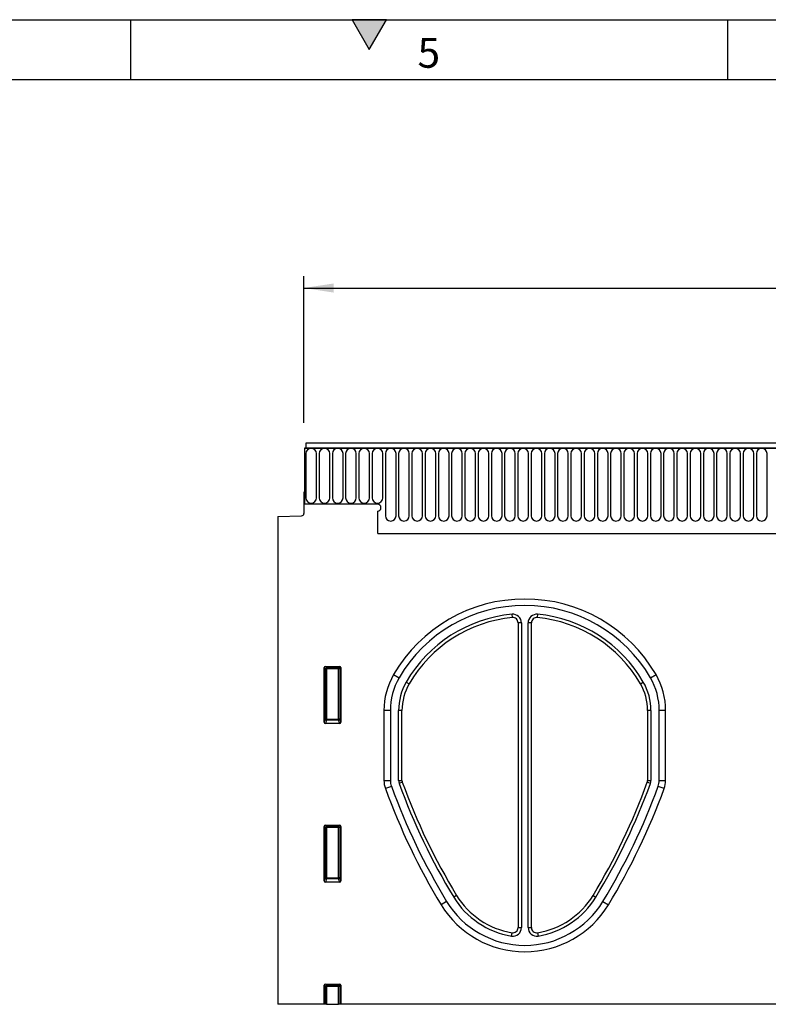
# Model space of a CAD drawing. Units: millimetres. Extents: x 75 to 2100, y 0 to 1460.
# Drawn here: x 1004 to 1317, y 1048 to 1460 of the extents above; entities that cross this region are included whole.
import ezdxf

# ---------------------------------------------------------------- set-up
doc = ezdxf.new("R2010")
doc.units = ezdxf.units.MM
doc.header["$LTSCALE"] = 5
doc.layers.get('0').update_dxf_attribs({"color": 1})
doc.layers.add('133341', color=7, linetype='Continuous')
doc.layers.add('DIMENSION', color=3, linetype='Continuous')
doc.styles.add('SLDTEXTSTYLE0', font='TXT', dxfattribs={"width": 0.605})
doc.dimstyles.new('SLDDIMSTYLE0', dxfattribs={"dimtxt": 17.5, "dimasz": 12.5, "dimexe": 0, "dimexo": 0.0625, "dimgap": 4.375, "dimtad": 1, "dimrnd": 1e-09, "dimzin": 12, "dimdsep": 46, "dimtxsty": 'SLDTEXTSTYLE0', "dimsah": 1, "dimcen": 0.09, "dimadec": 0, "dimazin": 3, "dimtfac": 1, "dimtofl": 0, "dimtmove": 0, "dimatfit": 3, "dimfxl": 0, "dimfrac": 2, "dimtolj": 1, "dimtzin": 12, "dimarcsym": 0})

# ---------------------------------------------------------------- blocks, each defined once
blk = doc.blocks.new('1032827-M_004__D')
at = {"layer": 'DIMENSION'}
for p, q in [((1122.62, 1291.16), (1122.62, 1352.62)), ((1622.62, 1293.3), (1622.62, 1352.62)), ((1122.62, 1347.62), (1622.62, 1347.62))]:
    blk.add_line(p, q, dxfattribs=at)
for points in [[(1122.62, 1347.62), (1135.12, 1345.7), (1135.12, 1349.54)], [(1622.62, 1347.62), (1610.12, 1349.54), (1610.12, 1345.7)]]:
    blk.add_solid(points, dxfattribs=at)
at = {"layer": 'DIMENSION', "insert": (1352.57, 1370.18), "char_height": 17.5, "attachment_point": 1, "style": 'SLDTEXTSTYLE0'}
blk.add_mtext('500', dxfattribs=at)
blk = doc.blocks.new('1032827-M_004_Front_view')
for p, q in [((-15.25, 232.88), (-15.25, 209.5)), ((-15.25, 232.88), (-14.75, 232.88)), ((484.25, 232.88), (-15.25, 232.88)), ((483.75, 235), (-14.75, 235)), ((-14.75, 235), (-14.75, 232.88)), ((-14.75, 232.88), (483.75, 232.88)), ((-14.71, 230.63), (-14.71, 212.12)), ((-10.24, 212.12), (-10.24, 230.63)), ((-9.16, 230.63), (-9.16, 212.12)), ((-4.69, 212.12), (-4.69, 230.63)), ((-3.61, 230.63), (-3.61, 212.12)), ((0.86, 212.12), (0.86, 230.63)), ((1.94, 230.63), (1.94, 212.12)), ((6.41, 212.12), (6.41, 230.63)), ((7.49, 230.63), (7.49, 212.12)), ((11.96, 212.12), (11.96, 230.63)), ((13.04, 230.63), (13.04, 212.12)), ((17.51, 212.12), (17.51, 230.63)), ((18.59, 230.63), (18.59, 204.62)), ((23.06, 204.62), (23.06, 230.63)), ((24.14, 230.63), (24.14, 204.62)), ((28.61, 204.62), (28.61, 230.63)), ((29.69, 230.63), (29.69, 204.62)), ((34.16, 204.62), (34.16, 230.63)), ((35.24, 230.63), (35.24, 204.62)), ((39.71, 204.62), (39.71, 230.63)), ((40.79, 230.63), (40.79, 204.62)), ((45.26, 204.62), (45.26, 230.63)), ((46.34, 230.63), (46.34, 204.62)), ((50.81, 204.62), (50.81, 230.63)), ((51.89, 230.63), (51.89, 204.62)), ((56.36, 204.62), (56.36, 230.63)), ((57.44, 230.63), (57.44, 204.62)), ((61.91, 204.62), (61.91, 230.63)), ((62.99, 230.63), (62.99, 204.62)), ((67.46, 204.62), (67.46, 230.63)), ((68.54, 230.63), (68.54, 204.62)), ((73.01, 204.62), (73.01, 230.63)), ((74.09, 230.63), (74.09, 204.62)), ((78.56, 204.62), (78.56, 230.63)), ((79.64, 230.63), (79.64, 204.62)), ((84.11, 204.62), (84.11, 230.63)), ((85.19, 230.63), (85.19, 204.62)), ((89.66, 204.62), (89.66, 230.63)), ((90.74, 230.63), (90.74, 204.62)), ((95.21, 204.62), (95.21, 230.63)), ((96.29, 230.63), (96.29, 204.62)), ((100.76, 204.62), (100.76, 230.63)), ((101.84, 230.63), (101.84, 204.62)), ((106.31, 204.62), (106.31, 230.63)), ((107.39, 230.63), (107.39, 204.62)), ((111.86, 204.62), (111.86, 230.63)), ((112.94, 230.63), (112.94, 204.62)), ((117.41, 204.62), (117.41, 230.63)), ((118.49, 230.63), (118.49, 204.62)), ((122.96, 204.62), (122.96, 230.63)), ((124.04, 230.63), (124.04, 204.62)), ((128.51, 204.62), (128.51, 230.63)), ((129.59, 230.63), (129.59, 204.62)), ((134.06, 204.62), (134.06, 230.63)), ((135.14, 230.63), (135.14, 204.62)), ((139.61, 204.62), (139.61, 230.63)), ((140.69, 230.63), (140.69, 204.62)), ((145.16, 204.62), (145.16, 230.63)), ((146.24, 230.63), (146.24, 204.62)), ((150.71, 204.62), (150.71, 230.63)), ((151.79, 230.63), (151.79, 204.62)), ((156.26, 204.62), (156.26, 230.63)), ((157.34, 230.63), (157.34, 204.62)), ((161.81, 204.62), (161.81, 230.63)), ((162.89, 230.63), (162.89, 204.62)), ((167.36, 204.62), (167.36, 230.63)), ((168.44, 230.63), (168.44, 204.62)), ((172.91, 204.62), (172.91, 230.63)), ((173.99, 230.63), (173.99, 204.62)), ((178.46, 204.62), (178.46, 230.63)), ((-15.5, 214.5), (-15.5, 205.57)), ((-15.25, 214.5), (-15.5, 214.5)), ((-15.25, 214.5), (-15.25, 209.5)), ((15.25, 209.5), (-15.25, 209.5)), ((15.25, 206.5), (15.25, 198.8)), ((-26.5, 204.31), (-16.47, 204.57)), ((-26.5, 204.31), (-26.5, 0)), ((15.47, 197.2), (354.5, 197.2)), ((15.47, 197.2), (354.5, 197.2)), ((71.8, 161.95), (71.67, 163.35)), ((82.33, 163.35), (82.2, 161.95)), ((74.2, 159.77), (74.2, 32.15)), ((75.6, 159.77), (74.2, 159.77)), ((75.6, 159.77), (75.6, 32.15)), ((78.4, 32.15), (78.4, 159.77)), ((79.8, 159.77), (78.4, 159.77)), ((79.8, 32.15), (79.8, 159.77)), ((-7, 118.17), (-7, 141.01)), ((-6.5, 140.51), (-7, 141.01)), ((-6.51, 141.5), (-0.49, 141.5)), ((-6.51, 141.5), (-6.01, 141)), ((-6.5, 119.49), (-6.5, 140.51)), ((-6.01, 140.51), (-6.5, 140.51)), ((-6.01, 141), (-0.99, 141)), ((-6.01, 140.51), (-6.01, 141)), ((-6.01, 140.51), (-6.01, 119.49)), ((-0.99, 140.51), (-6.01, 140.51)), ((-0.99, 141), (-0.49, 141.5)), ((-0.99, 141), (-0.99, 140.51)), ((-0.99, 119.49), (-0.99, 140.51)), ((-0.5, 140.51), (-0.99, 140.51)), ((0, 141.01), (-0.5, 140.51)), ((-0.5, 140.51), (-0.5, 119.49)), ((0, 141.01), (0, 118.17)), ((22.04, 138.07), (24.36, 136.73)), ((129.64, 136.73), (131.96, 138.07)), ((27.37, 134.98), (28.58, 134.28)), ((125.42, 134.28), (126.63, 134.98)), ((18, 123.03), (18, 93.8)), ((20.68, 123.03), (18, 123.03)), ((20.68, 123.03), (20.68, 93.8)), ((24.15, 93.75), (24.15, 123.03)), ((25.55, 123.03), (24.15, 123.03)), ((25.55, 93.75), (25.55, 123.03)), ((128.45, 123.03), (128.45, 93.75)), ((129.85, 123.03), (128.45, 123.03)), ((129.85, 123.03), (129.85, 93.75)), ((133.32, 93.8), (133.32, 123.03)), ((136, 123.03), (133.32, 123.03)), ((136, 93.8), (136, 123.03)), ((-7, 118.17), (-6.5, 119.49)), ((-6.01, 119.04), (-6.53, 117.66)), ((-0.47, 117.66), (-6.53, 117.66)), ((-6.01, 119.49), (-6.5, 119.49)), ((-6.01, 119.49), (-6.01, 119.04)), ((-6.01, 119.49), (-0.99, 119.49)), ((-0.99, 119.04), (-6.01, 119.04)), ((-0.99, 119.04), (-0.99, 119.49)), ((-0.5, 119.49), (-0.99, 119.49)), ((-0.47, 117.66), (-0.99, 119.04)), ((-0.5, 119.49), (0, 118.17)), ((18, 93.8), (20.68, 93.8)), ((21.12, 91.29), (18.6, 90.38)), ((24.15, 93.75), (25.55, 93.75)), ((25.69, 93), (24.37, 92.52)), ((129.63, 92.52), (128.31, 93)), ((128.45, 93.75), (129.85, 93.75)), ((135.4, 90.38), (132.88, 91.29)), ((133.32, 93.8), (136, 93.8)), ((-7, 51.67), (-7, 74.51)), ((-6.5, 74.01), (-7, 74.51)), ((-6.51, 75), (-0.49, 75)), ((-6.51, 75), (-6.01, 74.5)), ((-6.01, 74.5), (-0.99, 74.5)), ((-6.01, 74.01), (-6.01, 74.5)), ((-0.99, 74.5), (-0.49, 75)), ((-0.99, 74.5), (-0.99, 74.01)), ((0, 74.51), (-0.5, 74.01)), ((0, 74.51), (0, 51.67)), ((-6.5, 52.99), (-6.5, 74.01)), ((-6.01, 74.01), (-6.5, 74.01)), ((-0.99, 74.01), (-6.01, 74.01)), ((-6.01, 74.01), (-6.01, 52.99)), ((-0.99, 52.99), (-0.99, 74.01)), ((-0.5, 74.01), (-0.99, 74.01)), ((-0.5, 74.01), (-0.5, 52.99)), ((-7, 51.67), (-6.5, 52.99)), ((-6.01, 52.54), (-6.53, 51.16)), ((-0.47, 51.16), (-6.53, 51.16)), ((-6.01, 52.99), (-6.5, 52.99)), ((-6.01, 52.99), (-6.01, 52.54)), ((-6.01, 52.99), (-0.99, 52.99)), ((-0.99, 52.54), (-6.01, 52.54)), ((-0.99, 52.54), (-0.99, 52.99)), ((-0.5, 52.99), (-0.99, 52.99)), ((-0.47, 51.16), (-0.99, 52.54)), ((-0.5, 52.99), (0, 51.67)), ((48.41, 45.64), (47.22, 44.91)), ((105.59, 45.64), (106.78, 44.91)), ((44.25, 43.11), (41.95, 41.72)), ((109.75, 43.11), (112.05, 41.72)), ((71.42, 28.6), (71.65, 29.98)), ((74.2, 32.15), (75.6, 32.15)), ((78.4, 32.15), (79.8, 32.15)), ((82.35, 29.98), (82.58, 28.6)), ((-6.51, 8.5), (-0.49, 8.5)), ((-6.51, 8.5), (-6.01, 8)), ((-0.99, 8), (-0.49, 8.5)), ((-7, 0), (-7, 8.01)), ((-6.5, 7.51), (-7, 8.01)), ((-6.5, 0), (-6.5, 7.51)), ((-6.01, 7.51), (-6.5, 7.51)), ((-6.01, 8), (-0.99, 8)), ((-6.01, 7.51), (-6.01, 8)), ((-6.01, 7.51), (-6.01, 0)), ((-0.99, 7.51), (-6.01, 7.51)), ((-0.99, 8), (-0.99, 7.51)), ((-0.5, 7.51), (-0.99, 7.51)), ((-0.99, 0), (-0.99, 7.51)), ((0, 8.01), (-0.5, 7.51)), ((-0.5, 7.51), (-0.5, 0)), ((0, 8.01), (0, 0)), ((-7, 0), (-26.5, 0)), ((-6.5, 0), (-7, 0)), ((-6.01, 0), (-6.5, 0)), ((-6.01, 0), (-0.99, 0)), ((-0.5, 0), (-0.99, 0)), ((0, 0), (-0.5, 0)), ((458, 0), (0, 0))]:
    blk.add_line(p, q)
for centre, radius, start, end in [((-12.47, 230.63), 2.23, 0, 180), ((-6.92, 230.63), 2.23, 0, 180), ((-1.37, 230.63), 2.23, 0, 180), ((4.18, 230.63), 2.23, 0, 180), ((9.73, 230.63), 2.23, 0, 180), ((15.28, 230.63), 2.23, 0, 180), ((20.83, 230.63), 2.23, 0, 180), ((26.38, 230.63), 2.23, 0, 180), ((31.93, 230.63), 2.23, 0, 180), ((37.48, 230.63), 2.23, 0, 180), ((43.03, 230.63), 2.23, 0, 180), ((48.58, 230.63), 2.23, 0, 180), ((54.13, 230.63), 2.23, 0, 180), ((59.68, 230.63), 2.23, 0, 180), ((65.23, 230.63), 2.23, 0, 180), ((70.78, 230.63), 2.23, 0, 180), ((76.33, 230.63), 2.23, 0, 180), ((81.88, 230.63), 2.23, 0, 180), ((87.43, 230.63), 2.23, 0, 180), ((92.98, 230.63), 2.23, 0, 180), ((98.53, 230.63), 2.23, 0, 180), ((104.08, 230.63), 2.23, 0, 180), ((109.63, 230.63), 2.23, 0, 180), ((115.18, 230.63), 2.23, 0, 180), ((120.73, 230.63), 2.23, 0, 180), ((126.28, 230.63), 2.23, 0, 180), ((131.83, 230.63), 2.23, 0, 180), ((137.38, 230.63), 2.23, 0, 180), ((142.93, 230.63), 2.23, 0, 180), ((148.48, 230.63), 2.23, 0, 180), ((154.03, 230.63), 2.23, 0, 180), ((159.58, 230.63), 2.23, 0, 180), ((165.13, 230.63), 2.23, 0, 180), ((170.68, 230.63), 2.23, 0, 180), ((176.23, 230.63), 2.23, 0, 180), ((-12.47, 212.12), 2.23, 180, 0), ((-6.92, 212.12), 2.23, 180, 0), ((-1.37, 212.12), 2.23, 180, 0), ((4.18, 212.12), 2.23, 180, 0), ((9.73, 212.12), 2.23, 180, 0), ((15.28, 212.12), 2.23, 180, 0), ((15.25, 208), 1.5, 270, 90), ((-16.5, 205.57), 1, 271.5, 360), ((20.83, 204.62), 2.23, 180, 0), ((26.38, 204.62), 2.23, 180, 0), ((31.93, 204.62), 2.23, 180, 0), ((37.48, 204.62), 2.23, 180, 0), ((43.03, 204.62), 2.23, 180, 0), ((48.58, 204.62), 2.23, 180, 0), ((54.13, 204.62), 2.23, 180, 0), ((59.68, 204.62), 2.23, 180, 0), ((65.23, 204.62), 2.23, 180, 0), ((70.78, 204.62), 2.23, 180, 0), ((76.33, 204.62), 2.23, 180, 0), ((81.88, 204.62), 2.23, 180, 0), ((87.43, 204.62), 2.23, 180, 0), ((92.98, 204.62), 2.23, 180, 0), ((98.53, 204.62), 2.23, 180, 0), ((104.08, 204.62), 2.23, 180, 0), ((109.63, 204.62), 2.23, 180, 0), ((115.18, 204.62), 2.23, 180, 0), ((120.73, 204.62), 2.23, 180, 0), ((126.28, 204.62), 2.23, 180, 0), ((131.83, 204.62), 2.23, 180, 0), ((137.38, 204.62), 2.23, 180, 0), ((142.93, 204.62), 2.23, 180, 0), ((148.48, 204.62), 2.23, 180, 0), ((154.03, 204.62), 2.23, 180, 0), ((159.58, 204.62), 2.23, 180, 0), ((165.13, 204.62), 2.23, 180, 0), ((170.68, 204.62), 2.23, 180, 0), ((176.23, 204.62), 2.23, 180, 0), ((21.25, 198.8), 6, 180, 195.4871), ((77, 106.24), 63.51, 30.0774, 149.9226), ((77, 106.24), 60.83, 30.0774, 149.9226), ((77, 106.24), 57.36, 95.3363, 149.9226), ((77, 106.24), 55.96, 95.3363, 149.9226), ((72, 159.77), 3.6, 0, 95.3363), ((72, 159.77), 2.2, 0, 95.3363), ((82, 159.77), 3.6, 84.6637, 180), ((82, 159.77), 2.2, 84.6637, 180), ((77, 106.24), 55.96, 30.0774, 84.6637), ((77, 106.24), 57.36, 30.0774, 84.6637), ((-5.99, 140.49), 0.511, 91.9981, 178.0019), ((-1.01, 140.49), 0.511, 1.9981, 88.0019), ((48, 123.03), 30, 149.9226, 180), ((48, 123.03), 27.32, 149.9226, 180), ((106, 123.03), 27.32, 0, 30.0774), ((106, 123.03), 30, 0, 30.0774), ((48, 123.03), 23.85, 149.9226, 180), ((48, 123.03), 22.45, 149.9226, 180), ((106, 123.03), 22.45, 0, 30.0774), ((106, 123.03), 23.85, 0, 30.0774), ((-5.98, 119.56), 0.519, 187.2498, 267.5041), ((-1.02, 119.56), 0.519, 272.4959, 352.7502), ((28, 93.8), 10, 180, 200.0081), ((28, 93.8), 7.32, 180, 200.0081), ((277.09, 184.5), 272.41, 200.0081, 211.2669), ((27.75, 93.75), 3.6, 180, 199.9986), ((277.09, 184.5), 268.94, 199.9986, 211.2669), ((27.75, 93.75), 2.2, 180, 199.9986), ((277.09, 184.5), 267.54, 199.9986, 211.2669), ((-123.09, 184.5), 267.54, 328.7331, 340.0014), ((-123.09, 184.5), 268.94, 328.7331, 340.0014), ((-123.09, 184.5), 272.41, 328.7331, 339.9919), ((126.25, 93.75), 2.2, 340.0014, 0), ((126.25, 93.75), 3.6, 340.0014, 0), ((126, 93.8), 7.32, 339.9919, 0), ((126, 93.8), 10, 339.9919, 0), ((277.09, 184.5), 275.09, 200.0081, 211.2669), ((-123.09, 184.5), 275.09, 328.7331, 339.9919), ((-5.99, 73.99), 0.511, 91.9981, 178.0019), ((-1.01, 73.99), 0.511, 1.9981, 88.0019), ((-5.98, 53.06), 0.519, 187.2498, 267.5041), ((-1.02, 53.06), 0.519, 272.4959, 352.7502), ((77, 63), 33.45, 211.2669, 260.7931), ((77, 63), 33.45, 279.2069, 328.7331), ((77, 63), 41, 211.2669, 328.7331), ((77, 63), 38.32, 211.2669, 328.7331), ((77, 63), 34.85, 211.2669, 260.7931), ((77, 63), 34.85, 279.2069, 328.7331), ((72, 32.15), 3.6, 260.7931, 0), ((72, 32.15), 2.2, 260.7931, 0), ((82, 32.15), 3.6, 180, 279.2069), ((82, 32.15), 2.2, 180, 279.2069), ((-5.99, 7.49), 0.511, 91.9981, 178.0019), ((-1.01, 7.49), 0.511, 1.9981, 88.0019)]:
    blk.add_arc(centre, radius, start, end)
for centre, major_axis, ratio, start_param, end_param in [((-6.49, 140.99), (-0.364, 0.364), 0.970288, 5.512866, 7.053504), ((-0.51, 140.99), (0.364, 0.364), 0.970288, 5.512866, 7.053504), ((-6.49, 118.21), (-0.198, -0.523), 0.894952, 5.112156, 6.6095), ((-0.51, 118.21), (0.198, -0.523), 0.894952, 5.956871, 7.454214), ((-6.49, 74.49), (-0.364, 0.364), 0.970288, 5.512866, 7.053504), ((-0.51, 74.49), (0.364, 0.364), 0.970288, 5.512866, 7.053504), ((-6.49, 51.71), (-0.198, -0.523), 0.894952, 5.112156, 6.6095), ((-0.51, 51.71), (0.198, -0.523), 0.894952, 5.956871, 7.454214), ((-6.49, 7.99), (-0.364, 0.364), 0.970288, 5.512866, 7.053504), ((-0.51, 7.99), (0.364, 0.364), 0.970288, 5.512866, 7.053504)]:
    blk.add_ellipse(centre, major_axis=major_axis, ratio=ratio, start_param=start_param, end_param=end_param)

msp = doc.modelspace()

# ---------------------------------------------------------------- hatches: boundary and pattern name
msp.add_hatch(color=256).paths.add_polyline_path([(1157.217, 1460), (1142.783, 1460), (1150, 1447.5)], flags=0)

# ---------------------------------------------------------------- linework, layer by layer
for p, q in [((75, 1460), (2075, 1460)), ((1050, 1460), (1050, 1435)), ((1142.783, 1460), (1150, 1447.5)), ((1157.217, 1460), (1142.783, 1460)), ((1150, 1447.5), (1157.217, 1460)), ((1300, 1460), (1300, 1435)), ((100, 1435), (2050, 1435))]:
    msp.add_line(p, q)

# ---------------------------------------------------------------- block references
at = {"layer": '133341'}
msp.add_blockref('1032827-M_004_Front_view', (1138.119, 1047.618), dxfattribs=at)

# ---------------------------------------------------------------- texts
at = {"insert": (1174.913, 1452.363), "char_height": 12.5, "attachment_point": 2, "style": 'SLDTEXTSTYLE0'}
msp.add_mtext('5', dxfattribs=at)

# ---------------------------------------------------------------- dimensions: what is measured, and where the dimension line sits
at = {"layer": 'DIMENSION'}
dim = msp.add_linear_dim(base=(1622.619, 1347.618), p1=(1122.619, 1262.118), p2=(1622.619, 1262.118), dimstyle='SLDDIMSTYLE0', dxfattribs=at)
dim.commit()
dim.dimension.update_dxf_attribs({"geometry": '1032827-M_004__D', "text_midpoint": (1372.619, 1347.618), "dimtype": 160})

doc.saveas('drawing.dxf')
